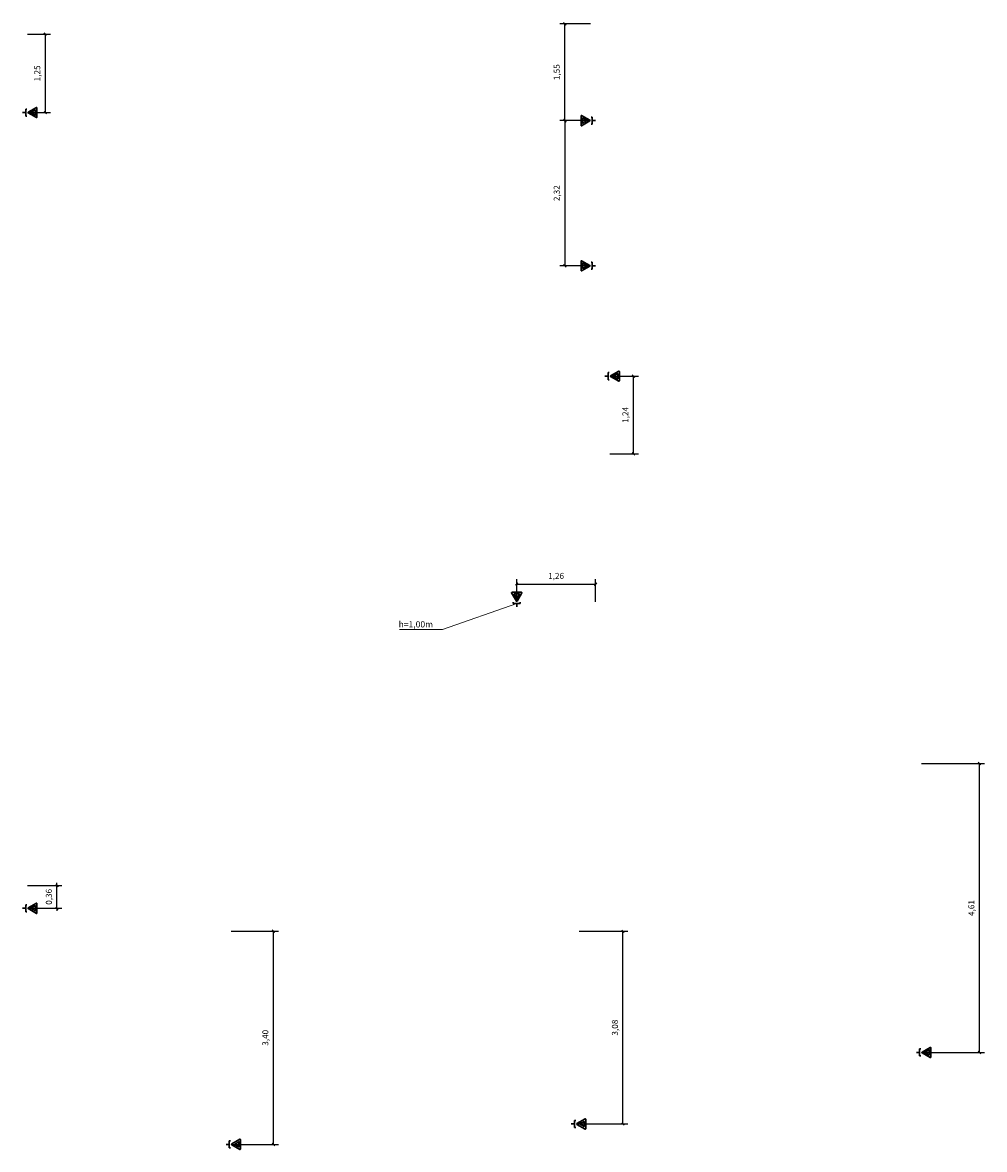
# Model space of a CAD drawing. Units: metres. Extents: x -130 to -39.9, y 224.3 to 262.1.
# Drawn here: x -130 to -114.7, y 243.9 to 261.9 of the extents above; entities that cross this region are included whole.
import ezdxf
from ezdxf.enums import TextEntityAlignment as Align

# ---------------------------------------------------------------- set-up
doc = ezdxf.new("R2010")
doc.units = ezdxf.units.M
doc.header["$MEASUREMENT"] = 0
doc.header["$PDMODE"] = 34
for name, color, linetype, lineweight in [('E-ANNO-LEDR', 2, 'Continuous', 18), ('E-TEXT', 4, 'Continuous', 30), ('T-DEVC', 162, 'Continuous', 30)]:
    doc.layers.add(name, color=color, linetype=linetype, lineweight=lineweight)
doc.styles.add('Arial', font='arial.ttf')
doc.styles.add('SM', font='romans.shx', dxfattribs={"width": 0.8, "height": 0.1})
doc.styles.get("Standard").update_dxf_attribs({"font": 'GOTHIC.TTF'})
doc.dimstyles.new('ARRLDR', dxfattribs={"dimtxt": 0.1, "dimasz": 0.125, "dimexe": 0.05, "dimexo": 0.05, "dimgap": 0.05, "dimtad": 0, "dimdec": 4, "dimzin": 3, "dimdsep": 46, "dimlunit": 4, "dimtxsty": 'Standard', "dimcen": 0.09375, "dimdle": 0.09375, "dimclrd": 2, "dimclre": 2, "dimclrt": 7, "dimadec": 4, "dimazin": 2, "dimtfac": 0.7, "dimtdec": 4, "dimtmove": 1, "dimatfit": 3, "dimfxl": 1, "dimfrac": 1, "dimtolj": 1, "dimtzin": 0, "dimlwd": 18, "dimlwe": 18, "dimarcsym": 0})
doc.dimstyles.new('Lezangel', dxfattribs={"dimscale": 0.8, "dimtxt": 0.12, "dimasz": 0.05, "dimexe": 0.1, "dimexo": 0.1, "dimgap": 0.09, "dimtad": 1, "dimzin": 1, "dimtxsty": 'Arial', "dimblk": 'OBLIQUE', "dimcen": -0.09, "dimclrd": 1, "dimclre": 1, "dimclrt": 7, "dimadec": 0, "dimazin": 0, "dimtfac": 100, "dimtix": 1, "dimtmove": 2, "dimatfit": 2, "dimldrblk": 'LEADER', "dimfxl": 1, "dimtfill": 1, "dimtolj": 1, "dimtzin": 0, "dimarcsym": 0})

# ---------------------------------------------------------------- blocks, each defined once
blk = doc.blocks.new('PONTO_SPEAKER_10X5X5')
at = {"layer": 'T-DEVC'}
for p, q in [((-0.057, 0.051), (-0.057, 0.071)), ((0.057, 0.051), (-0.057, 0.051)), ((0, 0.051), (0, 0)), ((0.057, 0.051), (0.057, 0.071))]:
    blk.add_line(p, q, dxfattribs=at)
blk.add_lwpolyline([(0.006, 0.091), (0.081, 0.221, 0.57735), (0.075, 0.231), (-0.075, 0.231, 0.57735), (-0.081, 0.221), (-0.006, 0.091, 0.57735)], format="xyb", close=True, dxfattribs=at)
blk.add_lwpolyline([(0, 0.133), (0.042, 0.205), (-0.042, 0.205)], close=True, dxfattribs=at)
blk = doc.blocks.new('_Oblique')
at = {"color": 0, "linetype": 'ByBlock', "lineweight": -2}
blk.add_line((-0.5, -0.5), (0.5, 0.5), dxfattribs=at)
blk = doc.blocks.new('*D20')
at = {"color": 1, "lineweight": -2, "transparency": 16777216}
for p, q in [((-129.964, 248.122), (-129.414, 248.122)), ((-129.494, 248.122), (-129.494, 248.162)), ((-129.494, 247.757), (-129.494, 248.122)), ((-129.964, 247.757), (-129.414, 247.757)), ((-129.494, 247.757), (-129.494, 247.717))]:
    blk.add_line(p, q, dxfattribs=at)
at = {"layer": 'Defpoints', "color": 0, "transparency": 16777216}
for p in [(-130.044, 248.122), (-130.044, 247.757)]:
    blk.add_point(p, dxfattribs=at)
at = {"color": 1, "lineweight": -2, "transparency": 16777216, "xscale": 0.04000000000000001, "yscale": 0.04000000000000001, "zscale": 0.04000000000000001}
for p, rotation in [((-129.494, 248.122), 270), ((-129.494, 247.757), 90)]:
    blk.add_blockref('_Oblique', p, dxfattribs=dict(at, rotation=rotation))
at = {"color": 7, "transparency": 16777216, "insert": (-129.624, 247.94), "char_height": 0.096, "attachment_point": 5, "rotation": 90, "style": 'Arial', "bg_fill": 3, "box_fill_scale": 1.25, "bg_fill_color": 256, "bg_fill_true_color": 13158600, "bg_fill_transparency": 0}
blk.add_mtext('\\A1;0,36', dxfattribs=at)
at = {"layer": 'Defpoints', "color": 0, "transparency": 16777216}
blk.add_point((-129.494, 248.122), dxfattribs=at)
blk = doc.blocks.new('LEADER')
at = {"linetype": 'ByBlock'}
blk.add_hatch(color=0, dxfattribs=at).paths.add_polyline_path([(0.75, 0.3), (-2.25, 0.3), (-2.25, -0.3), (0.75, -0.3)])
at = {"color": 0, "linetype": 'ByBlock'}
for p, q in [((-2.25, 0), (-4.25, 0)), ((-2.25, 0.3), (-2.25, -0.3)), ((0.75, 0.3), (-2.25, 0.3)), ((0.75, 0.3), (0.75, -0.3)), ((0.75, -0.3), (-2.25, -0.3))]:
    blk.add_line(p, q, dxfattribs=at)
blk = doc.blocks.new('*D23')
at = {"color": 1, "lineweight": -2, "transparency": 16777216}
for p, q in [((-126.714, 247.39), (-125.956, 247.39)), ((-126.036, 243.987), (-126.036, 247.39)), ((-126.714, 243.987), (-125.956, 243.987))]:
    blk.add_line(p, q, dxfattribs=at)
at = {"layer": 'Defpoints', "color": 0, "transparency": 16777216}
for p in [(-126.794, 247.39), (-126.036, 247.39), (-126.794, 243.987)]:
    blk.add_point(p, dxfattribs=at)
at = {"color": 1, "lineweight": -2, "transparency": 16777216, "xscale": 0.04000000000000001, "yscale": 0.04000000000000001, "zscale": 0.04000000000000001}
for p, rotation in [((-126.036, 247.39), 90), ((-126.036, 243.987), 270)]:
    blk.add_blockref('_Oblique', p, dxfattribs=dict(at, rotation=rotation))
at = {"color": 7, "transparency": 16777216, "insert": (-126.166, 245.689), "char_height": 0.096, "attachment_point": 5, "rotation": 90, "style": 'Arial', "bg_fill": 3, "box_fill_scale": 1.25, "bg_fill_color": 256, "bg_fill_true_color": 13158600, "bg_fill_transparency": 0}
blk.add_mtext('\\A1;3,40', dxfattribs=at)
blk = doc.blocks.new('*D26')
at = {"color": 1, "lineweight": -2, "transparency": 16777216}
for p, q in [((-121.156, 247.39), (-120.375, 247.39)), ((-120.455, 244.312), (-120.455, 247.39)), ((-121.176, 244.312), (-120.375, 244.312))]:
    blk.add_line(p, q, dxfattribs=at)
at = {"layer": 'Defpoints', "color": 0, "transparency": 16777216}
for p in [(-121.236, 247.39), (-120.455, 247.39), (-121.256, 244.312)]:
    blk.add_point(p, dxfattribs=at)
at = {"color": 1, "lineweight": -2, "transparency": 16777216, "xscale": 0.04000000000000001, "yscale": 0.04000000000000001, "zscale": 0.04000000000000001}
for p, rotation in [((-120.455, 247.39), 90), ((-120.455, 244.312), 270)]:
    blk.add_blockref('_Oblique', p, dxfattribs=dict(at, rotation=rotation))
at = {"color": 7, "transparency": 16777216, "insert": (-120.584, 245.851), "char_height": 0.096, "attachment_point": 5, "rotation": 90, "style": 'Arial', "bg_fill": 3, "box_fill_scale": 1.25, "bg_fill_color": 256, "bg_fill_true_color": 13158600, "bg_fill_transparency": 0}
blk.add_mtext('\\A1;3,08', dxfattribs=at)
blk = doc.blocks.new('*D29')
at = {"color": 1, "lineweight": -2, "transparency": 16777216}
for p, q in [((-115.689, 250.067), (-114.682, 250.067)), ((-114.762, 245.455), (-114.762, 250.067)), ((-115.689, 245.455), (-114.682, 245.455))]:
    blk.add_line(p, q, dxfattribs=at)
at = {"layer": 'Defpoints', "color": 0, "transparency": 16777216}
for p in [(-115.769, 250.067), (-114.762, 250.067), (-115.769, 245.455)]:
    blk.add_point(p, dxfattribs=at)
at = {"color": 1, "lineweight": -2, "transparency": 16777216, "xscale": 0.04000000000000001, "yscale": 0.04000000000000001, "zscale": 0.04000000000000001}
for p, rotation in [((-114.762, 250.067), 90), ((-114.762, 245.455), 270)]:
    blk.add_blockref('_Oblique', p, dxfattribs=dict(at, rotation=rotation))
at = {"color": 7, "transparency": 16777216, "insert": (-114.892, 247.761), "char_height": 0.096, "attachment_point": 5, "rotation": 90, "style": 'Arial', "bg_fill": 3, "box_fill_scale": 1.25, "bg_fill_color": 256, "bg_fill_true_color": 13158600, "bg_fill_transparency": 0}
blk.add_mtext('\\A1;4,61', dxfattribs=at)
blk = doc.blocks.new('*D39')
at = {"color": 1, "lineweight": -2, "transparency": 16777216}
for p, q in [((-120.659, 256.254), (-120.206, 256.254)), ((-120.286, 255.017), (-120.286, 256.254)), ((-120.664, 255.017), (-120.206, 255.017))]:
    blk.add_line(p, q, dxfattribs=at)
at = {"layer": 'Defpoints', "color": 0, "transparency": 16777216}
for p in [(-120.739, 256.254), (-120.286, 256.254), (-120.744, 255.017)]:
    blk.add_point(p, dxfattribs=at)
at = {"color": 1, "lineweight": -2, "transparency": 16777216, "xscale": 0.04000000000000001, "yscale": 0.04000000000000001, "zscale": 0.04000000000000001}
for p, rotation in [((-120.286, 256.254), 90), ((-120.286, 255.017), 270)]:
    blk.add_blockref('_Oblique', p, dxfattribs=dict(at, rotation=rotation))
at = {"color": 7, "transparency": 16777216, "insert": (-120.416, 255.636), "char_height": 0.096, "attachment_point": 5, "rotation": 90, "style": 'Arial', "bg_fill": 3, "box_fill_scale": 1.25, "bg_fill_color": 256, "bg_fill_true_color": 13158600, "bg_fill_transparency": 0}
blk.add_mtext('\\A1;1,24', dxfattribs=at)
blk = doc.blocks.new('*D40')
at = {"color": 1, "lineweight": -2, "transparency": 16777216}
for p, q in [((-122.152, 252.652), (-122.152, 253.015)), ((-122.152, 252.935), (-120.894, 252.935)), ((-120.894, 252.652), (-120.894, 253.015))]:
    blk.add_line(p, q, dxfattribs=at)
at = {"layer": 'Defpoints', "color": 0, "transparency": 16777216}
for p in [(-120.894, 252.935), (-122.152, 252.572), (-120.894, 252.572)]:
    blk.add_point(p, dxfattribs=at)
at = {"color": 1, "lineweight": -2, "transparency": 16777216, "xscale": 0.04000000000000001, "yscale": 0.04000000000000001, "zscale": 0.04000000000000001, "rotation": 180}
blk.add_blockref('_Oblique', (-122.152, 252.935), dxfattribs=at)
at = {"color": 1, "lineweight": -2, "transparency": 16777216, "xscale": 0.04000000000000001, "yscale": 0.04000000000000001, "zscale": 0.04000000000000001}
blk.add_blockref('_Oblique', (-120.894, 252.935), dxfattribs=at)
at = {"color": 7, "transparency": 16777216, "insert": (-121.523, 253.065), "char_height": 0.096, "attachment_point": 5, "style": 'Arial', "bg_fill": 3, "box_fill_scale": 1.25, "bg_fill_color": 256, "bg_fill_true_color": 13158600, "bg_fill_transparency": 0}
blk.add_mtext('\\A1;1,26', dxfattribs=at)
blk = doc.blocks.new('*D41')
at = {"color": 1, "lineweight": -2, "transparency": 16777216}
for p, q in [((-120.974, 261.882), (-121.463, 261.882)), ((-121.383, 260.336), (-121.383, 261.882)), ((-120.974, 260.336), (-121.463, 260.336))]:
    blk.add_line(p, q, dxfattribs=at)
at = {"layer": 'Defpoints', "color": 0, "transparency": 16777216}
for p in [(-121.383, 261.882), (-120.894, 261.882), (-120.894, 260.336)]:
    blk.add_point(p, dxfattribs=at)
at = {"color": 1, "lineweight": -2, "transparency": 16777216, "xscale": 0.04000000000000001, "yscale": 0.04000000000000001, "zscale": 0.04000000000000001}
for p, rotation in [((-121.383, 261.882), 90), ((-121.383, 260.336), 270)]:
    blk.add_blockref('_Oblique', p, dxfattribs=dict(at, rotation=rotation))
at = {"color": 7, "transparency": 16777216, "insert": (-121.513, 261.109), "char_height": 0.096, "attachment_point": 5, "rotation": 90, "style": 'Arial', "bg_fill": 3, "box_fill_scale": 1.25, "bg_fill_color": 256, "bg_fill_true_color": 13158600, "bg_fill_transparency": 0}
blk.add_mtext('\\A1;1,55', dxfattribs=at)
blk = doc.blocks.new('*D42')
at = {"color": 1, "lineweight": -2, "transparency": 16777216}
for p, q in [((-120.974, 260.336), (-121.463, 260.336)), ((-121.383, 260.336), (-121.383, 258.018)), ((-120.974, 258.018), (-121.463, 258.018))]:
    blk.add_line(p, q, dxfattribs=at)
at = {"layer": 'Defpoints', "color": 0, "transparency": 16777216}
for p in [(-120.894, 260.336), (-121.383, 258.018), (-120.894, 258.018)]:
    blk.add_point(p, dxfattribs=at)
at = {"color": 1, "lineweight": -2, "transparency": 16777216, "xscale": 0.04000000000000001, "yscale": 0.04000000000000001, "zscale": 0.04000000000000001}
for p, rotation in [((-121.383, 260.336), 90), ((-121.383, 258.018), 270)]:
    blk.add_blockref('_Oblique', p, dxfattribs=dict(at, rotation=rotation))
at = {"color": 7, "transparency": 16777216, "insert": (-121.513, 259.177), "char_height": 0.096, "attachment_point": 5, "rotation": 90, "style": 'Arial', "bg_fill": 3, "box_fill_scale": 1.25, "bg_fill_color": 256, "bg_fill_true_color": 13158600, "bg_fill_transparency": 0}
blk.add_mtext('\\A1;2,32', dxfattribs=at)
blk = doc.blocks.new('*D49')
at = {"color": 1, "lineweight": -2, "transparency": 16777216}
for p, q in [((-129.964, 261.716), (-129.599, 261.716)), ((-129.679, 260.464), (-129.679, 261.716)), ((-129.964, 260.464), (-129.599, 260.464))]:
    blk.add_line(p, q, dxfattribs=at)
at = {"layer": 'Defpoints', "color": 0, "transparency": 16777216}
for p in [(-130.044, 261.716), (-129.679, 261.716), (-130.044, 260.464)]:
    blk.add_point(p, dxfattribs=at)
at = {"color": 1, "lineweight": -2, "transparency": 16777216, "xscale": 0.04000000000000001, "yscale": 0.04000000000000001, "zscale": 0.04000000000000001}
for p, rotation in [((-129.679, 261.716), 90), ((-129.679, 260.464), 270)]:
    blk.add_blockref('_Oblique', p, dxfattribs=dict(at, rotation=rotation))
at = {"color": 7, "transparency": 16777216, "insert": (-129.809, 261.09), "char_height": 0.096, "attachment_point": 5, "rotation": 90, "style": 'Arial', "bg_fill": 3, "box_fill_scale": 1.25, "bg_fill_color": 256, "bg_fill_true_color": 13158600, "bg_fill_transparency": 0}
blk.add_mtext('\\A1;1,25', dxfattribs=at)

msp = doc.modelspace()

# ---------------------------------------------------------------- block references
at = {"rotation": 270}
for p in [(-130.044, 260.464), (-120.744, 256.254), (-130.044, 247.757), (-115.769, 245.455), (-121.281, 244.312), (-126.794, 243.987)]:
    msp.add_blockref('PONTO_SPEAKER_10X5X5', p, dxfattribs=at)
at = {"xscale": -1, "rotation": 90}
for p in [(-120.894, 260.336), (-120.894, 258.018)]:
    msp.add_blockref('PONTO_SPEAKER_10X5X5', p, dxfattribs=at)
at = {"xscale": -1}
msp.add_blockref('PONTO_SPEAKER_10X5X5', (-122.152, 252.572), dxfattribs=at)

# ---------------------------------------------------------------- texts
at = {"layer": 'E-TEXT', "style": 'SM'}
msp.add_text('h=1,00m', height=0.1, dxfattribs=at).set_placement((-124.038, 252.292), align=Align.MIDDLE_LEFT)

# ---------------------------------------------------------------- leaders
at = {"layer": 'E-ANNO-LEDR'}
msp.add_leader([(-122.152, 252.623), (-123.336, 252.207), (-124.023, 252.207)], dimstyle='ARRLDR', override={"dimscale": 96, "dimasz": 0.001, "dimgap": 0.05, "dimtad": 0, "dimtxsty": 'SM', "dimldrblk": 'None'}, dxfattribs=at)

# ---------------------------------------------------------------- next in the draw order: dimensions: what is measured, and where the dimension line sits
for base, p1, p2, picture, middle in [((-121.383, 261.882), (-120.894, 260.336), (-120.894, 261.882), '*D41', (-121.513, 261.109)), ((-129.679, 261.716), (-130.044, 260.464), (-130.044, 261.716), '*D49', (-129.809, 261.09)), ((-120.286, 256.254), (-120.744, 255.017), (-120.739, 256.254), '*D39', (-120.416, 255.636)), ((-114.762, 250.067), (-115.769, 245.455), (-115.769, 250.067), '*D29', (-114.892, 247.761)), ((-129.4939, 248.122), (-130.0438, 247.7571), (-130.0438, 248.122), '*D20', (-129.6236, 247.9396)), ((-126.036, 247.39), (-126.794, 243.987), (-126.794, 247.39), '*D23', (-126.166, 245.689)), ((-120.455, 247.39), (-121.256, 244.312), (-121.236, 247.39), '*D26', (-120.584, 245.851))]:
    dim = msp.add_linear_dim(base=base, p1=p1, p2=p2, angle=90, dimstyle='Lezangel')
    dim.commit()
    dim.dimension.update_dxf_attribs({"geometry": picture, "text_midpoint": middle})
dim = msp.add_linear_dim(base=(-120.894, 252.935), p1=(-122.152, 252.572), p2=(-120.894, 252.572), dimstyle='Lezangel')
dim.commit()
dim.dimension.update_dxf_attribs({"geometry": '*D40', "text_midpoint": (-121.523, 253.065)})

# ---------------------------------------------------------------- next in the draw order: dimensions: what is measured, and where the dimension line sits
dim = msp.add_linear_dim(base=(-121.383, 258.018), p1=(-120.894, 260.336), p2=(-120.894, 258.018), angle=90, dimstyle='Lezangel')
dim.commit()
dim.dimension.update_dxf_attribs({"geometry": '*D42', "text_midpoint": (-121.513, 259.177)})

doc.saveas('drawing.dxf')
